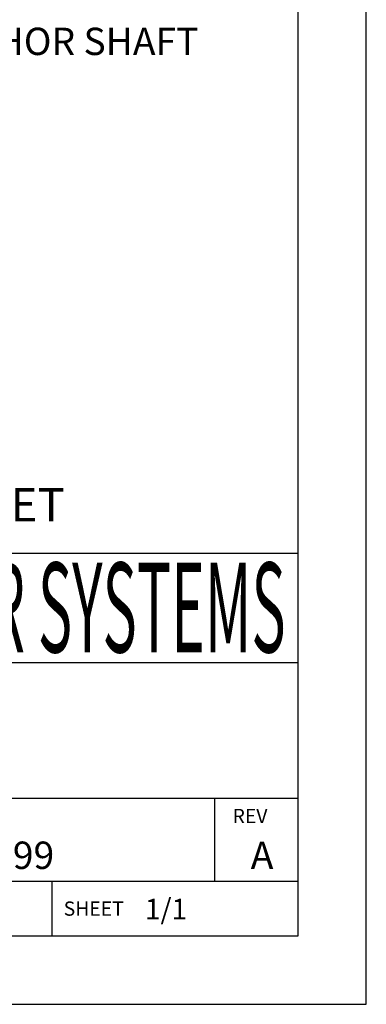
# Model space of a CAD drawing. Units: inches. Extents: x 0 to 66, y 0 to 51.
# Drawn here: x 60.3 to 66, y 0 to 16.2 of the extents above; entities that cross this region are included whole.
import ezdxf
from ezdxf.enums import TextEntityAlignment as Align

# ---------------------------------------------------------------- set-up
doc = ezdxf.new("R2010")
doc.units = ezdxf.units.IN
doc.header["$MEASUREMENT"] = 0
for name, color, linetype in [('99', 3, 'Continuous'), ('HUBBELL', 7, 'Continuous'), ('TB', 7, 'Continuous'), ('title', 7, 'Continuous')]:
    doc.layers.add(name, color=color, linetype=linetype)
doc.styles.add('ADESK1', font='romans')
doc.styles.add('MONOTXT', font='MONOTXT')
doc.dimstyles.get("Standard").update_dxf_attribs({"dimtxt": 0.18, "dimasz": 0.18, "dimexe": 0.18, "dimexo": 0.0625, "dimgap": 0.09, "dimtad": 0, "dimtih": 1, "dimtoh": 1, "dimdec": 4, "dimzin": 0, "dimdsep": 46, "dimtxsty": 'Standard', "dimcen": 0.09, "dimadec": 0, "dimazin": 0, "dimtfac": 1, "dimtdec": 4, "dimtofl": 0, "dimtmove": 0, "dimatfit": 3, "dimfxl": 1, "dimtolj": 1, "dimtzin": 0, "dimarcsym": 0})

msp = doc.modelspace()

# ---------------------------------------------------------------- linework, layer by layer
at = {"layer": 'TB'}
for p, q in [((42.375, 7.425), (64.875, 7.425)), ((49.575, 5.625), (64.875, 5.625)), ((49.575, 3.393), (64.875, 3.393)), ((63.507, 2.025), (63.507, 3.393)), ((49.575, 2.025), (64.875, 2.025)), ((60.825, 1.125), (60.825, 2.025))]:
    msp.add_line(p, q, dxfattribs=at)
at = {"layer": 'title'}
for p, q in [((66, 0), (66, 51)), ((64.875, 1.125), (64.875, 49.875)), ((1.125, 1.125), (64.875, 1.125)), ((0, 0), (66, 0))]:
    msp.add_line(p, q, dxfattribs=at)

# ---------------------------------------------------------------- texts
for tag, p, height in [('PSA1500499', (57.346, 2.228), 0.45), ('A', (64.096, 2.228), 0.45), ('1/1', (62.355, 1.399), 0.3375)]:
    msp.add_attdef(tag, p, '--', height=height)
at = {"layer": '99', "color": 7, "style": 'MONOTXT', "oblique": 30, "width": 1}
msp.add_text('FOUNDATION REPAIR BRACKET', height=0.55, dxfattribs=at).set_placement((50.075, 7.946))
at = {"layer": 'HUBBELL', "style": 'ADESK1', "width": 0.403246}
msp.add_text('HUBBELL POWER SYSTEMS', height=1.47834, dxfattribs=at).set_placement((52.691, 5.792), (64.671, 5.792), align=Align.FIT)
at = {"layer": 'TB', "style": 'ADESK1'}
for s, p in [('REV', (63.797, 2.982)), ('SHEET', (61.015, 1.458))]:
    msp.add_text(s, height=0.234, dxfattribs=at).set_placement(p)
at = {"layer": 'title', "insert": (58.703, 16.073), "char_height": 0.45, "attachment_point": 1}
msp.add_mtext('\\A1;ANCHOR SHAFT', dxfattribs=at)

# ---------------------------------------------------------------- leaders
at = {"layer": 'title', "annotation_type": 0, "has_hookline": 1, "hookline_direction": 0, "text_width": 5.25}
msp.add_leader([(56.507, 14.06), (57.791, 15.885), (58.433, 15.885)], dimstyle='Standard', override={"dimscale": 3, "dimtxt": 0.125, "dimasz": 0.125, "dimexe": 0.125, "dimgap": 0.09, "dimtad": 0, "dimdec": 3, "dimcen": -0.09, "dimtdec": 3, "dimldrblk": 'Open30'}, dxfattribs=at)

doc.saveas('drawing.dxf')
